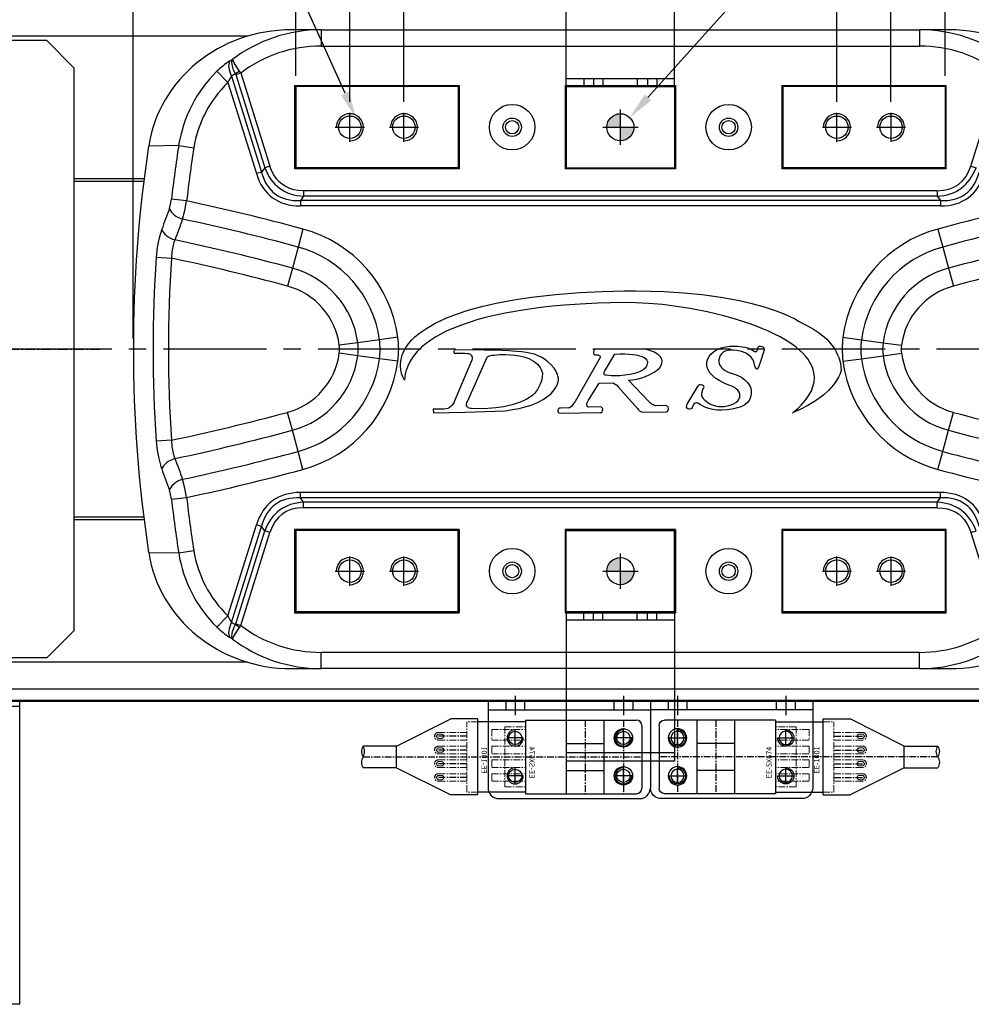
# Model space of a CAD drawing. Units: millimetres. Extents: x 0 to 29403, y -1582 to 10384.
# Drawn here: x 20609 to 20785, y 6017 to 6199 of the extents above; entities that cross this region are included whole.
import ezdxf
from ezdxf import colors
from ezdxf.entities.mleader import LeaderData, LeaderLine
from ezdxf.math import Vec2, Vec3

# ---------------------------------------------------------------- set-up
doc = ezdxf.new("R2010")
doc.units = ezdxf.units.MM
doc.linetypes.add('CENTER', pattern=[2, 1.25, -0.25, 0.25, -0.25])
doc.linetypes.add('CENTER2', pattern=[28.575, 19.05, -3.175, 3.175, -3.175])
for name, color, linetype in [('1', 1, 'CENTER'), ('5', 1, 'Continuous'), ('6', 6, 'Continuous'), ('CENTER', 1, 'CENTER')]:
    doc.layers.add(name, color=color, linetype=linetype)
doc.layers.add('2', color=1, linetype='CENTER', lineweight=9)
doc.styles.get("Standard").update_dxf_attribs({"font": 'txt', "bigfont": 'whgtxt.shx'})
doc.dimstyles.new('사본 ISO-25$0', dxfattribs={"dimtxt": 4, "dimasz": 3, "dimexe": 1.25, "dimexo": 0.625, "dimtad": 1, "dimdsep": 46, "dimtxsty": 'Standard', "dimcen": 2.5, "dimclrd": 3, "dimclre": 3, "dimclrt": 2, "dimadec": 0, "dimazin": 0, "dimtfac": 1, "dimtmove": 0, "dimatfit": 3, "dimfxl": 0, "dimarcsym": 0})

# ---------------------------------------------------------------- blocks, each defined once
blk = doc.blocks.new('A$C4D8B68B5')
at = {"color": 3}
for p, q in [((6.48, 9), (16.48, 14)), ((21.48, 14), (16.48, 14)), ((21.48, 0), (21.48, 14)), ((30.28, 13.5), (21.48, 13.5)), ((30.28, 13.8), (30.28, 0.2)), ((30.28, 13.8), (50.78, 13.8)), ((37.83, 13.8), (37.83, 0.2)), ((44.78, 13.8), (44.78, 0.2)), ((51.78, 12.8), (51.78, 1.2)), ((37.83, 9.5), (44.78, 9.5)), ((6.48, 9), (0.28, 9)), ((6.48, 5), (6.48, 9)), ((6.48, 5), (0.28, 5)), ((6.48, 5), (16.48, 0)), ((37.83, 4.5), (44.78, 4.5)), ((21.48, 0), (16.48, 0)), ((30.28, 0.5), (21.48, 0.5)), ((30.28, 0.2), (50.78, 0.2))]:
    blk.add_line(p, q, dxfattribs=at)
for centre in [(48.38, 10.5), (48.38, 3.5)]:
    blk.add_circle(centre, 1.7, dxfattribs=at)
for centre, start, end in [((50.78, 12.8), 0, 90), ((50.78, 1.2), 270, 0)]:
    blk.add_arc(centre, 1, start, end, dxfattribs=at)
at = {"layer": '1'}
for p, q in [((41.31, 13.8), (41.31, 0.2)), ((48.38, 13.8), (48.38, 0.2)), ((19.48, 10.81), (13.48, 10.81)), ((50.08, 10.5), (46.68, 10.5)), ((19.48, 8.27), (13.48, 8.27)), ((0.28, 7), (51.78, 7)), ((19.48, 5.73), (13.48, 5.73)), ((19.48, 3.19), (13.48, 3.19)), ((50.08, 3.5), (46.68, 3.5))]:
    blk.add_line(p, q, dxfattribs=at)
at = {"layer": '2'}
for p, q in [((19.48, 0.5), (19.48, 13.5)), ((21.48, 13.5), (19.48, 13.5)), ((19.48, 11.51), (14.18, 11.51)), ((14.78, 11.21), (14.28, 11.21)), ((24.08, 12.05), (24.08, 10.11)), ((24.08, 12.05), (30.28, 12.05)), ((26.48, 12.55), (26.48, 1.45)), ((26.48, 12.55), (30.28, 12.55)), ((19.48, 10.11), (14.18, 10.11)), ((14.78, 10.41), (14.28, 10.41)), ((24.08, 10.11), (30.28, 10.11)), ((19.48, 8.97), (14.18, 8.97)), ((19.48, 7.57), (14.18, 7.57)), ((14.78, 8.67), (14.28, 8.67)), ((14.78, 7.87), (14.28, 7.87)), ((24.08, 8.97), (24.08, 7.57)), ((24.08, 8.97), (30.28, 8.97)), ((24.08, 7.57), (30.28, 7.57)), ((19.48, 6.43), (14.18, 6.43)), ((14.78, 6.13), (14.28, 6.13)), ((24.08, 6.43), (24.08, 5.03)), ((24.08, 6.43), (30.28, 6.43)), ((19.48, 5.03), (14.18, 5.03)), ((19.48, 3.89), (14.18, 3.89)), ((14.78, 5.33), (14.28, 5.33)), ((24.08, 5.03), (30.28, 5.03)), ((24.08, 3.89), (24.08, 2.49)), ((24.08, 3.89), (30.28, 3.89)), ((19.48, 2.49), (14.18, 2.49)), ((14.78, 3.59), (14.28, 3.59)), ((14.78, 2.79), (14.28, 2.79)), ((24.08, 2.49), (30.28, 2.49)), ((21.48, 0.5), (19.48, 0.5)), ((26.48, 1.45), (30.28, 1.45))]:
    blk.add_line(p, q, dxfattribs=at)
for centre, radius, start, end in [((14.18, 10.81), 0.7, 90, 270), ((14.28, 10.81), 0.4, 90, 270), ((14.78, 10.81), 0.4, 270, 90), ((14.18, 8.27), 0.7, 90, 270), ((14.28, 8.27), 0.4, 90, 270), ((14.78, 8.27), 0.4, 270, 90), ((14.18, 5.73), 0.7, 90, 270), ((14.28, 5.73), 0.4, 90, 270), ((14.78, 5.73), 0.4, 270, 90), ((14.18, 3.19), 0.7, 90, 270), ((14.28, 3.19), 0.4, 90, 270), ((14.78, 3.19), 0.4, 270, 90)]:
    blk.add_arc(centre, radius, start, end, dxfattribs=at)
for p in [(13.48, 10.81), (13.48, 3.19)]:
    blk.add_point(p, dxfattribs=at)
at = {"layer": '6'}
for centre, start, end in [((1.92, 8), 148.6262, 211.3738), ((-1.36, 8), 328.6262, 31.3738), ((1.92, 6), 148.6262, 211.3738)]:
    blk.add_arc(centre, 1.92, start, end, dxfattribs=at)
at = {"layer": '5', "text_generation_flag": 4, "width": 1.010162}
for s, p in [('EE-1001', (22.18, 3.91)), ('EE-SX674', (30.99, 3.03))]:
    blk.add_text(s, height=0.975, rotation=90, dxfattribs=at).set_placement(p)
blk = doc.blocks.new('A$C06372AC4')
at = {"color": 1, "linetype": 'CENTER2'}
for p, q in [((5, 19), (5, 15.4)), ((25, 19), (25, 15.4)), ((6.5, 11.2), (3.5, 11.2)), ((5, 9.7), (5, 12.7)), ((26.5, 11.2), (23.5, 11.2)), ((25, 9.7), (25, 12.7)), ((5, 2.7), (5, 5.7)), ((25, 2.7), (25, 5.7)), ((6.5, 4.2), (3.5, 4.2)), ((26.5, 4.2), (23.5, 4.2))]:
    blk.add_line(p, q, dxfattribs=at)
at = {"color": 3}
for p, q in [((0, 18), (0, 2)), ((0, 18), (30, 18)), ((0, 16.4), (30, 16.4)), ((3.25, 18), (3.25, 16.4)), ((6.75, 18), (6.75, 16.4)), ((23.25, 18), (23.25, 16.4)), ((26.75, 18), (26.75, 16.4)), ((30, 18), (30, 2)), ((2, 0), (28, 0))]:
    blk.add_line(p, q, dxfattribs=at)
for centre in [(5, 11.2), (25, 11.2), (5, 4.2), (25, 4.2)]:
    blk.add_circle(centre, 1.23, dxfattribs=at)
for centre, radius, start, end in [((5, 11.2), 1.5, 90, 0), ((25, 11.2), 1.5, 90, 0), ((5, 4.2), 1.5, 90, 0), ((25, 4.2), 1.5, 90, 0), ((2, 2), 2, 180, 270), ((28, 2), 2, 270, 0)]:
    blk.add_arc(centre, radius, start, end, dxfattribs=at)
blk = doc.blocks.new('A$C0E98161B')
h = blk.add_hatch(color=256)
h.paths.add_polyline_path([(87.5, 100), (90, 100), (90, 102.5, 0.414214)])
h.paths.add_polyline_path([(92.5, 100), (90, 100), (90, 97.5, 0.414214)])
h = blk.add_hatch(color=256)
h.paths.add_polyline_path([(87.5, 18), (90, 18), (90, 20.5, 0.414214)])
h.paths.add_polyline_path([(92.5, 18), (90, 18), (90, 15.5, 0.414214)])
for p, q in [((34.73, 118), (29.21, 118)), ((34.73, 118), (145.27, 118)), ((34.73, 118), (34.73, 115)), ((150.79, 118), (145.27, 118)), ((145.27, 118), (145.27, 115)), ((34.73, 115), (145.27, 115)), ((17.48, 108.27), (15.45, 110.35)), ((18.16, 109.45), (23.7, 91.73)), ((18.92, 109.72), (19.87, 110.02)), ((18.92, 109.72), (24.29, 92.53)), ((19.87, 110.02), (25.24, 92.83)), ((154.76, 92.83), (160.13, 110.02)), ((17.48, 108.27), (22.74, 91.43)), ((29.8, 107.7), (60.2, 107.7)), ((29.8, 107.7), (29.8, 92.3)), ((30, 107.5), (30, 107.7)), ((60, 107.5), (30, 107.5)), ((30, 107.5), (30, 92.5)), ((60, 107.5), (60, 92.5)), ((60.2, 107.5), (60, 107.5)), ((60.2, 107.7), (60.2, 92.3)), ((79.8, 107.7), (100.2, 107.7)), ((79.8, 107.7), (79.8, 92.3)), ((80, 107.5), (79.8, 107.5)), ((80, 107.5), (80, 92.5)), ((100, 107.5), (80, 107.5)), ((100, 107.5), (100, 92.5)), ((100, 107.5), (100.2, 107.5)), ((100.2, 107.7), (100.2, 92.3)), ((119.8, 107.7), (150.2, 107.7)), ((119.8, 107.7), (119.8, 92.3)), ((119.8, 107.5), (120, 107.5)), ((120, 107.5), (120, 92.5)), ((150, 107.5), (120, 107.5)), ((150, 107.5), (150, 107.7)), ((150, 107.5), (150, 92.5)), ((150.2, 92.3), (150.2, 107.7)), ((8.38, 96.61), (2.83, 96.53)), ((8.38, 96.61), (11.16, 96.18)), ((25.24, 92.83), (24.29, 92.53)), ((154.76, 92.83), (155.71, 92.53)), ((23.7, 91.73), (22.74, 91.43)), ((24.29, 92.53), (23.7, 91.73)), ((60.2, 92.3), (29.8, 92.3)), ((60, 92.5), (30, 92.5)), ((30, 92.5), (30, 92.3)), ((60.2, 92.5), (60, 92.5)), ((80, 92.5), (79.8, 92.5)), ((100.2, 92.3), (79.8, 92.3)), ((80, 92.5), (100, 92.5)), ((100.2, 92.5), (100, 92.5)), ((120, 92.5), (119.8, 92.5)), ((150.2, 92.3), (119.8, 92.3)), ((150, 92.5), (120, 92.5)), ((150, 92.5), (150, 92.3)), ((31.45, 88.27), (31.45, 87.27)), ((148.55, 88.27), (31.45, 88.27)), ((148.55, 88.27), (148.55, 87.27)), ((9.84, 86.38), (7.04, 86.7)), ((31.45, 87.27), (30.86, 86.46)), ((149.14, 86.46), (30.86, 86.46)), ((30.86, 86.46), (30.86, 85.46)), ((148.55, 87.27), (31.45, 87.27)), ((148.55, 87.27), (149.14, 86.46)), ((149.14, 86.46), (149.14, 85.46)), ((149.14, 85.46), (30.86, 85.46)), ((31.33, 81.2), (30.43, 77.88)), ((148.67, 81.2), (149.57, 77.88)), ((30.43, 77.88), (29.38, 73.98)), ((149.57, 77.88), (150.62, 73.98)), ((4.24, 76), (7.05, 75.81)), ((29.38, 73.98), (28.48, 70.66)), ((150.62, 73.98), (151.52, 70.66)), ((41.47, 60.21), (38.06, 59.75)), ((45.47, 60.75), (41.47, 60.21)), ((48.88, 61.2), (45.47, 60.75)), ((131.12, 61.2), (134.53, 60.75)), ((134.53, 60.75), (138.53, 60.21)), ((138.53, 60.21), (141.94, 59.75)), ((41.47, 57.79), (38.06, 58.25)), ((59.52, 58.24), (61.25, 58.26)), ((86.19, 59), (85.51, 58.99)), ((94.42, 59), (86.19, 59)), ((116.5, 58.66), (115.7, 56.2)), ((138.53, 57.79), (141.94, 58.25)), ((45.47, 57.25), (41.47, 57.79)), ((48.88, 56.8), (45.47, 57.25)), ((62.51, 56.86), (59.43, 49.6)), ((61.72, 49.37), (65.37, 57.55)), ((86.27, 57.49), (81.61, 49.34)), ((87.03, 54.87), (88.94, 58.06)), ((131.12, 56.8), (134.53, 57.25)), ((134.53, 57.25), (138.53, 57.79)), ((84.13, 49.62), (86.07, 52.75)), ((86.07, 52.75), (88.61, 52.78)), ((95.29, 49.3), (91.5, 53.3)), ((89.63, 51.97), (93.17, 48.02)), ((102.35, 48.84), (104.39, 52.21)), ((29.38, 44.02), (28.48, 47.34)), ((57.39, 47.92), (55.43, 47.9)), ((55.43, 47.9), (55.44, 47.26)), ((78.82, 47.21), (86.17, 47.29)), ((80.44, 48.16), (78.9, 48.14)), ((86.24, 48.34), (84.12, 48.32)), ((94.07, 47.4), (98.5, 47.46)), ((98.37, 48.58), (96.55, 48.56)), ((103.49, 48.78), (103.3, 48.37)), ((150.62, 44.02), (151.52, 47.34)), ((30.43, 40.12), (29.38, 44.02)), ((149.57, 40.12), (150.62, 44.02)), ((7.05, 42.19), (4.24, 42)), ((31.33, 36.8), (30.43, 40.12)), ((148.67, 36.8), (149.57, 40.12)), ((7.04, 31.3), (9.84, 31.62)), ((30.86, 31.54), (30.86, 32.54)), ((149.14, 32.54), (30.86, 32.54)), ((31.45, 30.73), (30.86, 31.54)), ((149.14, 31.54), (30.86, 31.54)), ((148.55, 30.73), (149.14, 31.54)), ((149.14, 31.54), (149.14, 32.54)), ((148.55, 30.73), (31.45, 30.73)), ((31.45, 29.73), (31.45, 30.73)), ((148.55, 29.73), (31.45, 29.73)), ((148.55, 29.73), (148.55, 30.73)), ((17.48, 9.73), (22.74, 26.57)), ((18.16, 8.55), (23.7, 26.27)), ((18.92, 8.28), (24.29, 25.47)), ((23.7, 26.27), (22.74, 26.57)), ((24.29, 25.47), (23.7, 26.27)), ((25.24, 25.17), (24.29, 25.47)), ((29.8, 25.7), (29.8, 10.3)), ((60.2, 25.7), (29.8, 25.7)), ((30, 25.7), (30, 25.5)), ((60, 25.5), (30, 25.5)), ((30, 25.5), (30, 10.5)), ((60, 10.5), (60, 25.5)), ((60.2, 25.5), (60, 25.5)), ((60.2, 25.7), (60.2, 10.3)), ((79.8, 25.7), (79.8, 10.3)), ((100.2, 25.7), (79.8, 25.7)), ((80, 25.5), (79.8, 25.5)), ((80, 10.5), (80, 25.5)), ((80, 25.5), (100, 25.5)), ((100, 10.5), (100, 25.5)), ((100.2, 25.5), (100, 25.5)), ((100.2, 25.7), (100.2, 10.3)), ((119.8, 25.7), (119.8, 10.3)), ((150.2, 25.7), (119.8, 25.7)), ((120, 25.5), (119.8, 25.5)), ((120, 10.5), (120, 25.5)), ((150, 25.5), (120, 25.5)), ((150, 25.7), (150, 25.5)), ((150, 25.5), (150, 10.5)), ((150.2, 10.3), (150.2, 25.7)), ((154.76, 25.17), (155.71, 25.47)), ((19.87, 7.98), (25.24, 25.17)), ((154.76, 25.17), (160.13, 7.98)), ((2.83, 21.47), (8.38, 21.39)), ((8.38, 21.39), (11.16, 21.82)), ((17.48, 9.73), (15.45, 7.65)), ((29.8, 10.3), (60.2, 10.3)), ((60, 10.5), (30, 10.5)), ((30, 10.5), (30, 10.3)), ((60, 10.5), (60.2, 10.5)), ((79.8, 10.5), (80, 10.5)), ((79.8, 10.3), (100.2, 10.3)), ((100, 10.5), (80, 10.5)), ((100.2, 10.5), (100, 10.5)), ((120, 10.5), (119.8, 10.5)), ((119.8, 10.3), (150.2, 10.3)), ((150, 10.5), (120, 10.5)), ((150, 10.5), (150, 10.3)), ((18.92, 8.28), (19.87, 7.98)), ((145.27, 3), (34.73, 3)), ((34.73, 0), (34.73, 3)), ((145.27, 0), (145.27, 3)), ((29.21, 0), (34.73, 0)), ((145.27, 0), (34.73, 0)), ((145.27, 0), (150.79, 0))]:
    blk.add_line(p, q)
at = {"color": 1, "linetype": 'CENTER2'}
for p, q in [((40, 97.31), (40, 102.69)), ((50, 97.31), (50, 102.69)), ((90, 96.75), (90, 103.25)), ((130, 97.31), (130, 102.69)), ((140, 97.31), (140, 102.69)), ((37.31, 100), (42.69, 100)), ((47.31, 100), (52.69, 100)), ((86.75, 100), (93.25, 100)), ((127.31, 100), (132.69, 100)), ((137.31, 100), (142.69, 100)), ((40, 15.31), (40, 20.69)), ((50, 15.31), (50, 20.69)), ((90, 14.75), (90, 21.25)), ((130, 15.31), (130, 20.69)), ((140, 15.31), (140, 20.69)), ((37.31, 18), (42.69, 18)), ((47.31, 18), (52.69, 18)), ((86.75, 18), (93.25, 18)), ((127.31, 18), (132.69, 18)), ((137.31, 18), (142.69, 18))]:
    blk.add_line(p, q, dxfattribs=at)
for points in [[(18.86, 109.85), (18.52, 110.57), (18.3, 111.3), (18.24, 111.64), (18.22, 111.96), (18.28, 112.39), (18.34, 112.53)], [(19.64, 110.37), (19.14, 111.09), (18.72, 111.77), (18.42, 112.32), (18.34, 112.53)], [(18.16, 109.45), (17.81, 108.96), (17.48, 108.27)], [(31.45, 88.27), (30.43, 88.33), (29.64, 88.47), (28.89, 88.7), (28.17, 89.03), (27.54, 89.42), (26.97, 89.9), (26.47, 90.45), (25.96, 91.18), (25.56, 91.98), (25.24, 92.83)], [(6.66, 85), (6.89, 85.81), (7.04, 86.7)], [(9.1, 83.02), (9.51, 84.64), (9.84, 86.38)], [(5.24, 81.12), (5, 80.38), (4.78, 79.59), (4.59, 78.7), (4.43, 77.79), (4.24, 76)], [(7.69, 79.19), (7.5, 78.71), (7.35, 78.19), (7.22, 77.61), (7.12, 77.01), (7.05, 75.81)], [(59.92, 65.56), (61.89, 66.22), (62.99, 66.54), (64.64, 66.96), (67.05, 67.5), (70.3, 68.11), (73.57, 68.6), (75.8, 68.88), (78.03, 69.11), (82.49, 69.47), (86.6, 69.67), (90.7, 69.77)], [(90.7, 69.77), (92.76, 69.79), (95.57, 69.75), (98.1, 69.66), (101.67, 69.43), (105.13, 69.09), (108.57, 68.62), (110.3, 68.33), (112.03, 68), (114.31, 67.47), (116.56, 66.85), (118.78, 66.11), (120.52, 65.41), (122.21, 64.6), (123.02, 64.15), (123.82, 63.66)], [(88.17, 67.55), (85.79, 67.5), (82.56, 67.35), (79.65, 67.14), (77.47, 66.94), (75.3, 66.7), (71.98, 66.24), (68.68, 65.65), (66.98, 65.3), (65.3, 64.89), (63.67, 64.46), (62.06, 63.96), (60.44, 63.4), (58.85, 62.77), (57.83, 62.31), (56.83, 61.81), (55.89, 61.28), (54.98, 60.7), (54.09, 60.06), (53.25, 59.36), (52.44, 58.55), (51.71, 57.67), (51.1, 56.7), (50.69, 55.85), (50.38, 54.94), (50.18, 54.01), (50.11, 53.27)], [(116.14, 62.85), (114.18, 63.6), (111.47, 64.48), (109.08, 65.16), (106, 65.91), (102.9, 66.52), (100.34, 66.92), (97.77, 67.24), (95.18, 67.46), (92.85, 67.57), (90.51, 67.6), (88.17, 67.55)], [(50.11, 53.27), (49.72, 54.04), (49.56, 54.52), (49.4, 55.26), (49.35, 55.82), (49.35, 56.39), (49.46, 57.16), (49.67, 57.92), (49.97, 58.64), (50.28, 59.2), (50.64, 59.74), (51.05, 60.25), (51.49, 60.73), (52.04, 61.26), (52.61, 61.75), (53.3, 62.27), (54.03, 62.76), (54.96, 63.33), (55.92, 63.85), (56.9, 64.32), (57.89, 64.77), (59.92, 65.56)], [(123.82, 63.66), (124.59, 63.31), (125.69, 62.7), (126.6, 62.1), (127.64, 61.28), (128.12, 60.83), (128.58, 60.36), (129.29, 59.47), (129.61, 58.99), (129.89, 58.5), (130.14, 57.98), (130.35, 57.45), (130.58, 56.67), (130.72, 55.87), (130.78, 55.06)], [(121.8, 47.27), (122.85, 48.12), (123.39, 48.64), (124.15, 49.5), (124.77, 50.36), (125.28, 51.3), (125.58, 52.1), (125.78, 52.93), (125.84, 53.78), (125.82, 54.24), (125.75, 54.7), (125.64, 55.17), (125.49, 55.62), (125.25, 56.17), (124.96, 56.7), (124.62, 57.2), (124.24, 57.68), (123.68, 58.29), (123.09, 58.85), (122.46, 59.37), (121.8, 59.86), (120.42, 60.75), (119.52, 61.26), (118.6, 61.74), (117.38, 62.31), (116.14, 62.85)], [(59.26, 58.82), (59.21, 58.57), (59.21, 58.46), (59.23, 58.35), (59.32, 58.26), (59.37, 58.24), (59.48, 58.23), (59.52, 58.24)], [(74.4, 57.97), (74.12, 58.07), (73.54, 58.22), (72.62, 58.39), (71.71, 58.51), (70.77, 58.6), (69.47, 58.7), (66.86, 58.81), (64.83, 58.85), (62.8, 58.86), (59.26, 58.82)], [(61.25, 58.26), (61.71, 58.23), (61.93, 58.19), (62.25, 58.07), (62.44, 57.92), (62.57, 57.73), (62.63, 57.51), (62.63, 57.29), (62.54, 56.94), (62.51, 56.86)], [(85.03, 58.5), (85.02, 58.44), (85.04, 58.23), (85.09, 58.1), (85.19, 58), (85.28, 57.96), (85.43, 57.94)], [(85.51, 58.99), (85.46, 58.99), (85.29, 58.94), (85.2, 58.89), (85.08, 58.75), (85.03, 58.5)], [(97.73, 56.85), (97.63, 57.17), (97.5, 57.41), (97.35, 57.63), (97.07, 57.91), (96.75, 58.16), (96.27, 58.44), (95.74, 58.66), (95.09, 58.86), (94.42, 59)], [(105.95, 56.46), (106.05, 56.92), (106.17, 57.23), (106.41, 57.66), (106.7, 58.06), (107.19, 58.52), (107.76, 58.89), (108.17, 59.08), (108.6, 59.24), (109.48, 59.46), (110.2, 59.55), (110.92, 59.58)], [(110.33, 58.84), (109.9, 58.79), (109.34, 58.61), (109.01, 58.43), (108.73, 58.19), (108.46, 57.84), (108.28, 57.44), (108.2, 57.04), (108.18, 56.64)], [(114.83, 55.96), (114.74, 56.42), (114.63, 56.73), (114.42, 57.14), (114.14, 57.52), (113.68, 57.95), (113.15, 58.28), (112.77, 58.46), (112.37, 58.59), (111.54, 58.77), (110.93, 58.83), (110.33, 58.84)], [(110.92, 59.58), (111.69, 59.54), (112.51, 59.44), (112.99, 59.35), (113.46, 59.23), (113.92, 59.08), (114.23, 58.93), (114.52, 58.75)], [(114.52, 58.75), (114.8, 58.58), (114.92, 58.55), (115.13, 58.57), (115.23, 58.64), (115.35, 58.88), (115.41, 59.19)], [(115.41, 59.19), (115.41, 59.25), (115.45, 59.38), (115.49, 59.45), (115.65, 59.56), (115.76, 59.58), (115.92, 59.57), (116.14, 59.51)], [(116.14, 59.51), (116.2, 59.5), (116.33, 59.45), (116.4, 59.4), (116.52, 59.23), (116.55, 58.93), (116.5, 58.66)], [(65.37, 57.55), (65.42, 57.61), (65.6, 57.72), (65.82, 57.79), (66.27, 57.88), (66.75, 57.93), (67.69, 58), (68.77, 58.02)], [(68.77, 58.02), (69.63, 57.99), (70.48, 57.92), (71.33, 57.79), (72.16, 57.59), (73.1, 57.26), (73.54, 57.04), (73.97, 56.79), (74.34, 56.52), (74.68, 56.21), (75.15, 55.64), (75.43, 55.12), (75.6, 54.55)], [(78.55, 53.26), (78.53, 53.64), (78.46, 54.01), (78.35, 54.38), (78.21, 54.73), (78.01, 55.11), (77.77, 55.47), (77.21, 56.12), (76.6, 56.67), (75.95, 57.14), (75.33, 57.51), (74.4, 57.97)], [(85.43, 57.94), (85.6, 57.96), (85.83, 57.94), (86.07, 57.86), (86.17, 57.77), (86.24, 57.66), (86.27, 57.49)], [(88.94, 58.06), (89.87, 58.12), (90.81, 58.13), (91.54, 58.11), (92.27, 58.05), (92.82, 57.98), (93.36, 57.86), (93.75, 57.74), (94.13, 57.59), (94.38, 57.45), (94.61, 57.27), (94.87, 56.97), (94.98, 56.72), (94.99, 56.58)], [(94.99, 56.58), (94.97, 56.31), (94.91, 56.06), (94.77, 55.76), (94.57, 55.51), (94.33, 55.29), (94.2, 55.19)], [(96.93, 55.24), (97.2, 55.52), (97.38, 55.76), (97.53, 56.03), (97.67, 56.38), (97.73, 56.85)], [(110.01, 52.37), (109.29, 52.67), (108.24, 53.22), (107.66, 53.59), (107.06, 54.08), (106.53, 54.65), (106.2, 55.18), (106.07, 55.47), (105.99, 55.77), (105.94, 56.11), (105.95, 56.46)], [(108.18, 56.64), (108.25, 56.33), (108.47, 55.9), (108.69, 55.62), (108.95, 55.37), (109.35, 55.08), (109.79, 54.84), (110.31, 54.63), (110.86, 54.46)], [(87.37, 54.18), (87.19, 54.2), (87.05, 54.29), (86.99, 54.38), (86.97, 54.59), (87, 54.78), (87.03, 54.87)], [(94.2, 55.19), (93.62, 54.87), (93.02, 54.63), (92.38, 54.44), (91.73, 54.31), (90.82, 54.18), (89.91, 54.11), (88.32, 54.11), (87.37, 54.18)], [(91.5, 53.3), (92.3, 53.36), (93.31, 53.55), (93.98, 53.73), (94.63, 53.95), (95.44, 54.31), (96.21, 54.74), (96.93, 55.24)], [(115.7, 56.2), (115.65, 56.03), (115.53, 55.69), (115.41, 55.47), (115.33, 55.37), (115.26, 55.34), (115.22, 55.33), (115.13, 55.36), (115.06, 55.43), (114.94, 55.63), (114.83, 55.96)], [(130.78, 55.06), (130.53, 54.31), (130.32, 53.85), (129.94, 53.2), (129.38, 52.41), (128.96, 51.92), (128.52, 51.45), (127.56, 50.58), (126.92, 50.08), (126.25, 49.6), (125.44, 49.08), (124.6, 48.6), (123.22, 47.89), (121.8, 47.27)], [(68.68, 47.65), (70.43, 47.9), (71.3, 48.08), (72.16, 48.28), (73.49, 48.69), (74.15, 48.94), (74.78, 49.22), (75.71, 49.71), (76.57, 50.3), (77.2, 50.85), (77.57, 51.25), (77.9, 51.68), (78.12, 52.05), (78.31, 52.42), (78.51, 53), (78.55, 53.26)], [(75.6, 54.55), (75.56, 53.86), (75.42, 53.19), (75.2, 52.55), (74.95, 52.03), (74.65, 51.54), (74.1, 50.84), (73.79, 50.52)], [(88.61, 52.78), (88.74, 52.73), (89.05, 52.57), (89.33, 52.33), (89.63, 51.97)], [(110.86, 54.46), (111.29, 54.33), (111.94, 54.05), (112.35, 53.81), (112.75, 53.54), (113.09, 53.25), (113.4, 52.93), (113.68, 52.59), (113.91, 52.22), (114.12, 51.8)], [(104.39, 52.21), (104.41, 52.25), (104.52, 52.39), (104.6, 52.46), (104.77, 52.51), (105.02, 52.45)], [(105.26, 51.69), (105.1, 51.27), (105, 50.85), (105, 50.49), (105.1, 50.14), (105.29, 49.89)], [(105.02, 52.45), (105.14, 52.4), (105.28, 52.31), (105.34, 52.23), (105.39, 52.02), (105.36, 51.88), (105.26, 51.69)], [(112.05, 50.74), (112.01, 50.95), (111.85, 51.25), (111.68, 51.44), (111.48, 51.62), (111.18, 51.84), (110.84, 52.03), (110.44, 52.21), (110.01, 52.37)], [(114.12, 51.8), (114.18, 51.38), (114.17, 50.76), (114.1, 50.36), (113.98, 49.97), (113.76, 49.54), (113.46, 49.15), (113.14, 48.84), (112.78, 48.58)], [(59.43, 49.6), (59.22, 49.11), (58.93, 48.68), (58.66, 48.4), (58.35, 48.18), (58.09, 48.05), (57.82, 47.97), (57.39, 47.92)], [(62.5, 48.06), (62.28, 48.07), (62.08, 48.11), (61.89, 48.18), (61.75, 48.28), (61.66, 48.4), (61.59, 48.59), (61.58, 48.79), (61.65, 49.17), (61.72, 49.37)], [(73.79, 50.52), (73.22, 50.11), (72.61, 49.74), (72.06, 49.47), (71.49, 49.22), (70.75, 48.95), (69.99, 48.72), (68.48, 48.38), (66.96, 48.17), (65.52, 48.05), (64.24, 48.01), (62.5, 48.06)], [(81.61, 49.34), (81.36, 48.95), (81, 48.5), (80.78, 48.3), (80.6, 48.19), (80.44, 48.16)], [(84.12, 48.32), (83.98, 48.38), (83.84, 48.54), (83.79, 48.66), (83.78, 48.82), (83.81, 49), (83.89, 49.21), (84.13, 49.62)], [(96.55, 48.56), (96.35, 48.58), (95.98, 48.75), (95.63, 49), (95.29, 49.3)], [(105.29, 49.89), (105.59, 49.57), (106.13, 49.15), (106.54, 48.9), (106.97, 48.7), (107.54, 48.52), (108.14, 48.41), (108.74, 48.39), (109.24, 48.44)], [(109.24, 48.44), (110.03, 48.6), (110.46, 48.73), (110.87, 48.91), (111.31, 49.15), (111.68, 49.47), (111.84, 49.67), (111.96, 49.88), (112.04, 50.11), (112.08, 50.35), (112.05, 50.74)], [(55.44, 47.26), (61.33, 47.38), (68.68, 47.65)], [(78.9, 48.14), (78.85, 48.14), (78.69, 48.09), (78.61, 48.05), (78.49, 47.91), (78.44, 47.67)], [(78.44, 47.67), (78.44, 47.62), (78.46, 47.46), (78.5, 47.37), (78.61, 47.25), (78.82, 47.21)], [(86.17, 47.29), (86.23, 47.28), (86.45, 47.31), (86.61, 47.42), (86.71, 47.66), (86.73, 47.86)], [(86.73, 47.86), (86.73, 47.91), (86.7, 48.08), (86.65, 48.17), (86.51, 48.29), (86.24, 48.34)], [(93.17, 48.02), (93.28, 47.89), (93.55, 47.63), (93.79, 47.48), (93.92, 47.43), (94.07, 47.4)], [(98.86, 47.99), (98.86, 48.11), (98.8, 48.35), (98.73, 48.45), (98.58, 48.55), (98.37, 48.58)], [(98.5, 47.46), (98.54, 47.46), (98.68, 47.51), (98.82, 47.7), (98.86, 47.99)], [(102.51, 47.97), (102.46, 47.98), (102.31, 48.1), (102.23, 48.29), (102.26, 48.58), (102.35, 48.84)], [(103.3, 48.37), (103.24, 48.23), (103.13, 48.06), (103.05, 47.99), (102.83, 47.9), (102.69, 47.9), (102.51, 47.97)], [(104.76, 48.79), (104.45, 48.98), (104.14, 49.08), (103.98, 49.09), (103.81, 49.06), (103.65, 48.97), (103.49, 48.78)], [(108.67, 47.73), (107.92, 47.75), (107.09, 47.85), (106.31, 48.03), (105.57, 48.31), (105.15, 48.53), (104.76, 48.79)], [(112.78, 48.58), (112.12, 48.32), (111.37, 48.1), (110.57, 47.92), (109.75, 47.8), (108.67, 47.73)], [(4.24, 42), (4.41, 40.37), (4.69, 38.79), (5.09, 37.31), (5.24, 36.88)], [(7.05, 42.19), (7.12, 40.99), (7.22, 40.39), (7.35, 39.81), (7.5, 39.29), (7.69, 38.81)], [(9.84, 31.62), (9.51, 33.36), (9.1, 34.98)], [(7.04, 31.3), (6.89, 32.19), (6.66, 33)], [(148.55, 29.73), (149.57, 29.67), (150.36, 29.53), (151.11, 29.3), (151.83, 28.97), (152.46, 28.58), (153.03, 28.1), (153.53, 27.55), (154.04, 26.82), (154.44, 26.02), (154.76, 25.17)], [(17.48, 9.73), (17.81, 9.04), (18.16, 8.55)], [(18.34, 5.47), (18.24, 5.77), (18.22, 6.08), (18.25, 6.46), (18.34, 6.86), (18.55, 7.51), (18.86, 8.15)], [(18.34, 5.47), (18.46, 5.77), (18.88, 6.5), (19.64, 7.63)]]:
    blk.add_lwpolyline(points)
for centre, radius in [((70, 100), 4.2), ((110, 100), 4.2), ((70, 100), 1.7), ((70, 100), 1.23), ((110, 100), 1.7), ((110, 100), 1.23), ((70, 18), 4.2), ((110, 18), 4.2), ((70, 18), 1.7), ((70, 18), 1.23), ((110, 18), 1.7), ((110, 18), 1.23)]:
    blk.add_circle(centre, radius)
at = {"color": 7}
for centre, radius in [((40, 100), 2.07), ((50, 100), 2.07), ((90, 100), 2.5), ((90, 100), 2.5), ((130, 100), 2.07), ((140, 100), 2.07), ((40, 18), 2.07), ((50, 18), 2.07), ((90, 18), 2.5), ((90, 18), 2.5), ((130, 18), 2.07), ((140, 18), 2.07)]:
    blk.add_circle(centre, radius, dxfattribs=at)
for centre, radius, start, end in [((24.9, 100.84), 13.4, 122.0402, 134.7991), ((36.31, 82.28), 35.19, 120.7037, 121.7568), ((34.89, 81.3), 32.75, 119.3135, 120.7245), ((26.31, 99.47), 12.77, 121.466, 125.6881), ((18.36, 109.55), 0.585, 17.0769, 31.2127), ((15.6, 107.5), 4.96, 30.5284, 35.403), ((46, 108.5), 2.2, 201.3244, 207.0365), ((46, 108.5), 2.2, 332.9635, 338.6756), ((134, 108.5), 2.2, 201.3244, 207.0365), ((134, 108.5), 2.2, 332.9635, 338.6756), ((250, 59), 250, 171.367, 188.633), ((250, 59), 244.53, 171.1517, 173.4958), ((250, 59), 241.71, 171.1517, 173.4958), ((-75.21, -313.71), 409.03, 74.9023, 77.9981), ((255.21, -313.71), 409.03, 102.0019, 105.0977), ((252.09, -6.91), 262.07, 159.4704, 160.373), ((252.42, -8.7), 260.03, 159.3457, 160.2455), ((-75.21, -313.71), 405.59, 74.9023, 78.0018), ((255.21, -313.71), 405.59, 101.9982, 105.0977), ((25.07, 58), 24.03, 7.6623, 74.9023), ((154.93, 58), 24.03, 105.0977, 172.3377), ((-75.21, -313.71), 401.55, 74.9023, 78.085), ((255.21, -313.71), 401.55, 101.915, 105.0977), ((25.07, 58), 20.59, 7.6623, 74.9023), ((154.93, 58), 20.59, 105.0977, 172.3377), ((250, 59), 246.35, 176.043, 183.957), ((250, 59), 243.53, 176.043, 183.957), ((-75.21, -313.71), 398.11, 74.9023, 78.0751), ((255.21, -313.71), 398.11, 101.9249, 105.0977), ((25.07, 58), 16.55, 7.6623, 74.9023), ((154.93, 58), 16.55, 105.0977, 172.3377), ((25.07, 58), 13.11, 7.6623, 74.9023), ((154.93, 58), 13.11, 105.0977, 172.3377), ((32.5, 59), 9.05, 352.3377, 7.6623), ((32.5, 59), 13.09, 352.3377, 7.6623), ((32.5, 59), 16.53, 352.3377, 7.6623), ((147.5, 59), 16.53, 172.3377, 187.6623), ((147.5, 59), 13.09, 172.3377, 187.6623), ((147.5, 59), 9.05, 172.3377, 187.6623), ((25.07, 60), 13.11, 285.0977, 352.3377), ((32.5, 59), 5.61, 352.3377, 7.6623), ((147.5, 59), 5.61, 172.3377, 187.6623), ((154.93, 60), 13.11, 187.6623, 254.9023), ((25.07, 60), 16.55, 285.0977, 352.3377), ((25.07, 60), 20.59, 285.0977, 352.3377), ((25.07, 60), 24.03, 285.0977, 352.3377), ((154.93, 60), 24.03, 187.6623, 254.9023), ((154.93, 60), 20.59, 187.6623, 254.9023), ((154.93, 60), 16.55, 187.6623, 254.9023), ((-75.21, 431.71), 398.11, 281.9249, 285.0977), ((255.21, 431.71), 398.11, 254.9023, 258.0751), ((-75.21, 431.71), 401.55, 281.915, 285.0977), ((255.21, 431.71), 401.55, 254.9023, 258.085), ((-75.21, 431.71), 405.59, 281.9982, 285.0977), ((255.21, 431.71), 405.59, 254.9023, 258.0018), ((252.38, 126.69), 259.99, 199.7545, 200.6545), ((252.09, 124.91), 262.08, 199.627, 200.5296), ((-75.21, 431.71), 409.03, 282.0019, 285.0977), ((255.21, 431.71), 409.03, 254.9023, 257.9981), ((250, 59), 244.53, 186.5042, 188.8483), ((250, 59), 241.71, 186.5042, 188.8483), ((46, 9.5), 2.2, 152.9651, 158.677), ((46, 9.5), 2.2, 21.323, 27.0349), ((134, 9.5), 2.2, 152.9651, 158.677), ((134, 9.5), 2.2, 21.323, 27.0349), ((24.9, 17.16), 13.4, 225.2011, 237.9596), ((34.88, 36.69), 32.73, 239.2756, 240.6872), ((18.36, 8.45), 0.585, 328.7907, 342.9261), ((26.31, 18.53), 12.78, 234.3131, 238.5349), ((15.6, 10.5), 4.96, 324.5972, 329.4715), ((36.31, 35.72), 35.18, 238.2433, 239.2966)]:
    blk.add_arc(centre, radius, start, end)
at = {"color": 3}
for centre in [(40, 100), (50, 100), (130, 100), (140, 100), (40, 18), (50, 18), (130, 18), (140, 18)]:
    blk.add_arc(centre, 2.5, 270, 180, dxfattribs=at)
for centre, major_axis, ratio, start_param, end_param in [((29.21, 93), (-26.64, 0.01), 0.938415, 4.712757, 6.141985), ((34.73, 93), (-26.26, 0.01), 0.952008, 4.712759, 5.386827), ((145.27, 93), (-26.26, -0.01), 0.952014, 4.037901, 4.711965), ((150.79, 93), (-26.64, -0.01), 0.938415, 3.282793, 4.712021), ((34.73, 93), (-23.45, 0.01), 0.938381, 4.713009, 5.399494), ((145.27, 93), (-23.45, -0.01), 0.938362, 4.025367, 4.711868), ((19.59, 109.89), (-1.53, 2.58), 0.489728, 0.256811, 1.454892), ((34.36, 93), (-26.26, 0), 0.952004, 5.516402, 6.138194), ((34.36, 93), (-23.44, -0.01), 0.9384, 5.516015, 6.137845), ((134.22, 114.26), (-18.25, 24.82), 0.421847, 2.840864, 3.442333), ((49.63, 119.51), (23.91, 32.52), 0.421485, 2.841106, 3.442069), ((49.63, 119.5), (23.4, 31.83), 0.379914, 2.841058, 3.442123), ((45.81, 114.31), (18.79, 25.56), 0.473285, 2.841165, 3.442018), ((134.22, 114.26), (-18.75, 25.51), 0.473732, 2.840894, 3.442303), ((130.38, 119.49), (-23.39, 31.82), 0.379953, 2.841035, 3.442161), ((130.37, 119.5), (-23.9, 32.51), 0.421557, 2.84107, 3.442135), ((9.46, 84.7), (-2.81, 1.06), 0.56913, 0.428996, 1.657591), ((8.05, 80.87), (-2.82, 1.02), 0.569932, 0.429305, 1.649442), ((8.05, 37.13), (-2.82, -1.02), 0.569932, 4.633743, 5.85388), ((9.46, 33.3), (-2.81, -1.06), 0.569131, 4.625594, 5.85419), ((49.63, -1.5), (-23.9, 32.51), 0.421557, 5.982663, 6.583727), ((49.62, -1.49), (-23.39, 31.82), 0.379953, 5.982628, 6.583754), ((130.37, -1.51), (23.91, 32.52), 0.421485, 5.982699, 6.583662), ((130.37, -1.49), (23.4, 31.83), 0.379914, 5.982651, 6.583715), ((45.78, 3.74), (-18.75, 25.51), 0.473732, 5.982487, 6.583895), ((45.78, 3.74), (-18.25, 24.82), 0.421847, 5.982457, 6.583926), ((134.19, 3.69), (18.79, 25.56), 0.473285, 5.982757, 6.583611), ((29.21, 25), (-26.64, -0.01), 0.938415, 0.1412, 1.570428), ((34.37, 25), (-26.26, -0.01), 0.95199, 0.144805, 0.766581), ((34.36, 25), (-23.44, 0), 0.938384, 0.145193, 0.767007), ((150.79, 25), (-26.64, 0.01), 0.938415, 1.571164, 3.000393), ((19.59, 8.11), (1.53, 2.58), 0.489728, 1.6867, 2.884782), ((34.73, 25), (-23.45, -0.01), 0.938362, 0.883774, 1.570275), ((145.27, 25), (-23.45, 0.01), 0.938381, 1.571416, 2.257901), ((34.73, 25), (-26.26, -0.01), 0.952014, 0.896312, 1.570372), ((145.27, 25), (-26.26, 0.01), 0.952008, 1.571166, 2.245231)]:
    blk.add_ellipse(centre, major_axis=major_axis, ratio=ratio, start_param=start_param, end_param=end_param)
blk = doc.blocks.new('A$C4AC865F2')
at = {"color": 3}
for p, q in [((0, 27.5), (20, 27.5)), ((0, 27.5), (0, 0)), ((3.25, 26), (3.25, 27.5)), ((6.75, 26), (6.75, 27.5)), ((13.1, 26), (13.1, 27.5)), ((16.75, 26), (16.75, 27.5)), ((20, 27.5), (20, 0)), ((0, 26), (20, 26)), ((0, 1.5), (20, 1.5)), ((0, 0), (20, 0))]:
    blk.add_line(p, q, dxfattribs=at)
at = {"color": 1, "linetype": 'CENTER'}
for p, q in [((5, 26), (5, 27.5)), ((15, 26), (15, 27.5))]:
    blk.add_line(p, q, dxfattribs=at)
blk = doc.blocks.new('A$C15FC2375')
for p, q in [((10, 114), (5, 109)), ((115, 114), (10, 114)), ((120, 109), (115, 114)), ((5, 109), (5, 5)), ((120, 109), (120, 5)), ((5, 5), (10, 0)), ((115, 0), (120, 5)), ((115, 0), (10, 0))]:
    blk.add_line(p, q)
for centre, radius in [((17, 104), 3.25), ((17, 104), 1.7), ((105, 104), 3.25), ((105, 104), 1.7), ((17, 10), 3.25), ((105, 10), 3.25), ((17, 10), 1.7), ((105, 10), 1.7)]:
    blk.add_circle(centre, radius)
at = {"layer": 'CENTER', "color": 1, "linetype": 'CENTER', "ltscale": 1.5}
for p, q in [((17, 107.25), (17, 100.75)), ((105, 107.25), (105, 100.75)), ((20.25, 104), (13.75, 104)), ((108.25, 104), (101.75, 104)), ((0, 57), (125, 57)), ((17, 6.75), (17, 13.25)), ((105, 6.75), (105, 13.25)), ((20.25, 10), (13.75, 10)), ((108.25, 10), (101.75, 10))]:
    blk.add_line(p, q, dxfattribs=at)
blk = doc.blocks.new('*D69')
at = {"color": 5, "lineweight": -2, "ltscale": 6}
for p, q in [((20670.07, 6183.8), (20670.07, 6273.92)), ((20770.07, 6183.8), (20770.07, 6273.92)), ((20680.07, 6271.92), (20760.07, 6271.92))]:
    blk.add_line(p, q, dxfattribs=at)
at = {"color": 5, "ltscale": 6}
for points in [[(20680.07, 6273.59), (20680.07, 6270.26), (20670.07, 6271.92)], [(20760.07, 6273.59), (20760.07, 6270.26), (20770.07, 6271.92)]]:
    blk.add_solid(points, dxfattribs=at)
at = {"layer": 'Defpoints', "color": 0, "ltscale": 6}
for p in [(20770.07, 6271.92), (20670.07, 6181.8), (20770.07, 6181.8)]:
    blk.add_point(p, dxfattribs=at)
at = {"color": 2, "ltscale": 6, "insert": (20720.07, 6291.92), "char_height": 20, "attachment_point": 5}
blk.add_mtext('100', dxfattribs=at)
blk = doc.blocks.new('*D70')
at = {"color": 5, "lineweight": -2, "ltscale": 6}
for p, q in [((20680.07, 6183.8), (20680.07, 6242.01)), ((20760.07, 6183.8), (20760.07, 6242.01)), ((20690.07, 6240.01), (20750.07, 6240.01))]:
    blk.add_line(p, q, dxfattribs=at)
at = {"color": 5, "ltscale": 6}
for points in [[(20690.07, 6241.67), (20690.07, 6238.34), (20680.07, 6240.01)], [(20750.07, 6241.67), (20750.07, 6238.34), (20760.07, 6240.01)]]:
    blk.add_solid(points, dxfattribs=at)
at = {"layer": 'Defpoints', "color": 0, "ltscale": 6}
for p in [(20760.07, 6240.01), (20680.07, 6181.8), (20760.07, 6181.8)]:
    blk.add_point(p, dxfattribs=at)
at = {"color": 2, "ltscale": 6, "insert": (20720.07, 6260.01), "char_height": 20, "attachment_point": 5}
blk.add_mtext('80', dxfattribs=at)
blk = doc.blocks.new('*D71')
at = {"color": 5, "lineweight": -2, "ltscale": 6}
for p, q in [((20660.07, 6188.61), (20660.07, 6308.24)), ((20780.07, 6188.61), (20780.07, 6308.24)), ((20670.07, 6306.24), (20770.07, 6306.24))]:
    blk.add_line(p, q, dxfattribs=at)
at = {"color": 5, "ltscale": 6}
for points in [[(20670.07, 6307.9), (20670.07, 6304.57), (20660.07, 6306.24)], [(20770.07, 6307.9), (20770.07, 6304.57), (20780.07, 6306.24)]]:
    blk.add_solid(points, dxfattribs=at)
at = {"layer": 'Defpoints', "color": 0, "ltscale": 6}
for p in [(20780.07, 6306.24), (20660.07, 6186.61), (20780.07, 6186.61)]:
    blk.add_point(p, dxfattribs=at)
at = {"color": 2, "ltscale": 6, "insert": (20720.07, 6326.24), "char_height": 20, "attachment_point": 5}
blk.add_mtext('120', dxfattribs=at)
blk = doc.blocks.new('*D72')
at = {"color": 5, "lineweight": -2, "ltscale": 6}
for p, q in [((20630.07, 6140.11), (20630.07, 6345.96)), ((20810.07, 6140.11), (20810.07, 6345.96)), ((20640.07, 6343.96), (20800.07, 6343.96))]:
    blk.add_line(p, q, dxfattribs=at)
at = {"color": 5, "ltscale": 6}
for points in [[(20640.07, 6345.63), (20640.07, 6342.29), (20630.07, 6343.96)], [(20800.07, 6345.63), (20800.07, 6342.29), (20810.07, 6343.96)]]:
    blk.add_solid(points, dxfattribs=at)
at = {"layer": 'Defpoints', "color": 0, "ltscale": 6}
for p in [(20810.07, 6343.96), (20630.07, 6138.11), (20810.07, 6138.11)]:
    blk.add_point(p, dxfattribs=at)
at = {"color": 2, "ltscale": 6, "insert": (20720.07, 6363.96), "char_height": 20, "attachment_point": 5}
blk.add_mtext('180', dxfattribs=at)

msp = doc.modelspace()

# ---------------------------------------------------------------- linework, layer by layer
at = {"color": 7}
for p, q in [((20651.148, 6195.917), (20510.073, 6195.917)), ((20651.148, 6080.303), (20510.073, 6080.303)), ((20500.073, 6075.379), (21900.073, 6075.379)), ((20501.309, 6073.262), (21898.838, 6073.262)), ((20502.073, 6073.11), (21898.073, 6073.11))]:
    msp.add_line(p, q, dxfattribs=at)
at = {"color": 7, "ltscale": 0.424811}
for p, q in [((20632.066, 6169.61), (20619.073, 6169.61)), ((20632.066, 6106.61), (20619.073, 6106.61))]:
    msp.add_line(p, q, dxfattribs=at)
at = {"color": 7, "ltscale": 0.423236}
for p, q in [((20632.003, 6169.11), (20619.073, 6169.11)), ((20632.003, 6107.11), (20619.073, 6107.11))]:
    msp.add_line(p, q, dxfattribs=at)
at = {"color": 1, "linetype": 'CENTER2'}
msp.add_line((21911.97, 6138.11), (20490.073, 6138.11), dxfattribs=at)
for p, q in [((20609.073, 6017.11), (20609.073, 6073.11)), ((20609.073, 6072.11), (20511.073, 6072.11)), ((20609.073, 6017.11), (20511.073, 6017.11))]:
    msp.add_line(p, q)

# ---------------------------------------------------------------- block references
at = {"xscale": -1, "rotation": 180}
msp.add_blockref('A$C4AC865F2', (20710.073, 6214.11), dxfattribs=at)
for name, p in [('A$C0E98161B', (20630.073, 6079.11)), ('A$C15FC2375', (20499.073, 6081.11)), ('A$C4AC865F2', (20710.073, 6062.11))]:
    msp.add_blockref(name, p)
at = {"color": 4}
for name, p in [('A$C06372AC4', (20695.623, 6055.11)), ('A$C4D8B68B5', (20672.242, 6055.81))]:
    msp.add_blockref(name, p, dxfattribs=at)
at = {"xscale": -1}
for name, p in [('A$C06372AC4', (20755.623, 6055.11)), ('A$C4D8B68B5', (20779.004, 6055.81))]:
    msp.add_blockref(name, p, dxfattribs=at)

# ---------------------------------------------------------------- dimensions: what is measured, and where the dimension line sits
at = {"ltscale": 6}
for base, p1, p2, picture, middle in [((20810.073, 6343.959), (20630.073, 6138.11), (20810.073, 6138.11), '*D72', (20720.073, 6343.959)), ((20780.073, 6306.236), (20660.073, 6186.61), (20780.073, 6186.61), '*D71', (20720.073, 6306.236)), ((20770.073, 6271.924), (20670.073, 6181.797), (20770.073, 6181.797), '*D69', (20720.073, 6271.924))]:
    dim = msp.add_linear_dim(base=base, p1=p1, p2=p2, dimstyle='사본 ISO-25$0', override={"dimscale": 20, "dimtxt": 1, "dimasz": 0.5, "dimexe": 0.1, "dimexo": 0.1, "dimgap": 0.5, "dimcen": 5, "dimclrd": 5, "dimclre": 5, "dimtix": 1, "dimtmove": 1, "dimfxl": 1.135, "dimarcsym": 1}, dxfattribs=at)
    dim.commit()
    dim.dimension.update_dxf_attribs({"geometry": picture, "text_midpoint": middle, "dimtype": 160})
dim = msp.add_linear_dim(base=(20760.073, 6240.006), p1=(20680.073, 6181.797), p2=(20760.073, 6181.797), dimstyle='사본 ISO-25$0', override={"dimscale": 20, "dimtxt": 1, "dimasz": 0.5, "dimexe": 0.1, "dimexo": 0.1, "dimgap": 0.5, "dimcen": 5, "dimclrd": 5, "dimclre": 5, "dimtix": 1, "dimtmove": 1, "dimfxl": 1.135, "dimarcsym": 1}, dxfattribs=at)
dim.commit()
dim.dimension.update_dxf_attribs({"geometry": '*D70', "text_midpoint": (20720.073, 6260.006)})

# ---------------------------------------------------------------- leaders
at = {"color": 2, "ltscale": 3}
ml = msp.add_multileader_mtext('Standard', dxfattribs=at)
ml.set_content('2-{\\fISOCPEUR|b0|i0|c0|p34;%%C}5 H7 DP6', color=2)
ml.set_leader_properties(color=5)
ml.build(insert=Vec2(0, 0))
ml.multileader.update_dxf_attribs({"dogleg_length": 0.36, "arrow_head_size": 5})
ctx = ml.context
ctx.base_point, ctx.char_height, ctx.arrow_head_size, ctx.landing_gap_size, ctx.plane_origin = Vec3(20849.74, 6286.65), 20, 5, 4, Vec3(20022.99, 6159.328)
notes = []
notes.append((ctx, [(0, (1, 1, 0), (20816.766, 6286.65), (1, 0), 32.974, [(0, [(20721.823, 6180.896)], 0, [])])]))
ctx.mtext.insert, ctx.mtext.line_spacing_factor, ctx.mtext.flow_direction = Vec3(20853.74, 6298.65), 2, 5
ml = msp.add_multileader_mtext('Standard', dxfattribs=at)
ml.set_content('4X2-M5 TAP DP12', color=2)
ml.set_leader_properties(color=5)
ml.build(insert=Vec2(0, 0))
ml.multileader.update_dxf_attribs({"dogleg_length": 0.36, "arrow_head_size": 5})
ctx = ml.context
ctx.base_point, ctx.char_height, ctx.arrow_head_size, ctx.landing_gap_size, ctx.plane_origin = Vec3(20298.257, 6281.353), 20, 5, 4, Vec3(20040.062, 6137.182)
ctx.text_align_type = 2
notes.append((ctx, [(1, (1, 1, 0), (20625.897, 6281.353), (-1, 0), 47.14, [(0, [(20671.24, 6180.816)], 0, [])])]))
ctx.mtext.insert, ctx.mtext.alignment, ctx.mtext.line_spacing_factor, ctx.mtext.flow_direction = Vec3(20574.757, 6291.523), 3, 2, 5
for ctx, leaders in notes:
    for number, flags, end, landing, length, lines in leaders:
        leader = LeaderData()
        leader.index, (leader.has_last_leader_line, leader.has_dogleg_vector, leader.attachment_direction) = number, flags
        leader.last_leader_point, leader.dogleg_vector, leader.dogleg_length = Vec3(end), Vec3(landing), length
        for number, points, colour, breaks in lines:
            line = LeaderLine()
            line.index, line.vertices, line.color, line.breaks = number, Vec3.list(points), colors.encode_raw_color(colour), breaks
            leader.lines.append(line)
        ctx.leaders.append(leader)

doc.saveas('drawing.dxf')
